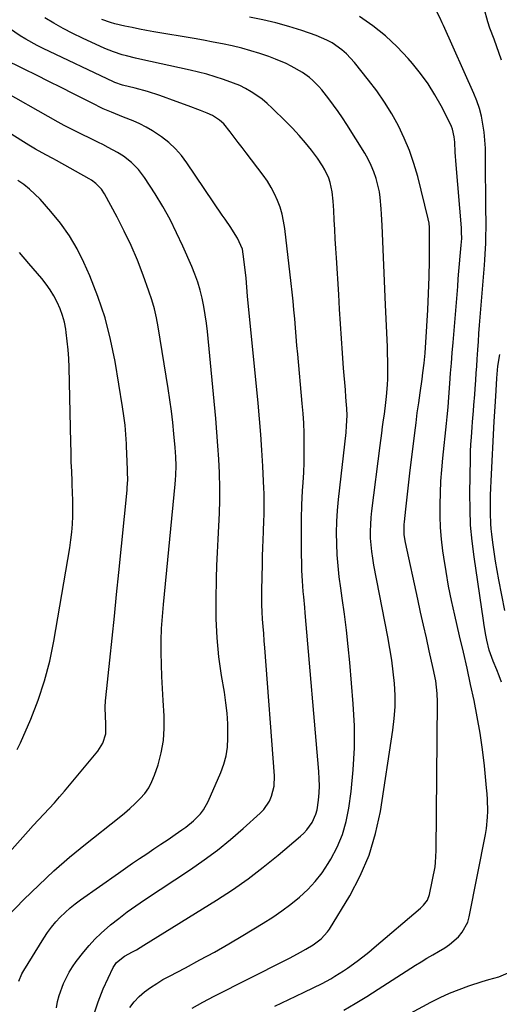
# Model space of a CAD drawing. Units: inches. Extents: x 1862609 to 1867938, y 421264 to 426580.
# Drawn here: x 1863461 to 1863645, y 425657 to 426034 of the extents above; entities that cross this region are included whole.
import ezdxf

# ---------------------------------------------------------------- set-up
doc = ezdxf.new("R2010")
doc.units = ezdxf.units.IN
doc.header["$MEASUREMENT"] = 0
doc.layers.add('7', color=7, linetype='Continuous')
doc.layers.add('8', color=7, linetype='Continuous')

msp = doc.modelspace()

# ---------------------------------------------------------------- linework, layer by layer
at = {"layer": '7', "color": 18}
for points in [[(1863645.86, 425780.69, 1804), (1863644.94, 425783.08, 1804), (1863643.98, 425785.45, 1804), (1863642.57, 425788.81, 1804), (1863641.1, 425793.02, 1804), (1863640.25, 425796.76, 1804), (1863639.86, 425798.64, 1804), (1863639.17, 425802.41, 1804), (1863638.88, 425804.31, 1804), (1863635.29, 425828.69, 1804), (1863634.55, 425834.72, 1804), (1863634.01, 425840.77, 1804), (1863633.76, 425846.84, 1804), (1863633.71, 425852.92, 1804), (1863633.92, 425866.37, 1804), (1863634, 425869.07, 1804), (1863634.11, 425871.77, 1804), (1863634.27, 425874.46, 1804), (1863634.58, 425878.36, 1804), (1863634.76, 425880.45, 1804), (1863635.1, 425884.63, 1804), (1863635.26, 425886.72, 1804), (1863635.58, 425890.9, 1804), (1863635.73, 425893, 1804), (1863635.97, 425896.32, 1804), (1863636.16, 425899.02, 1804), (1863636.34, 425901.73, 1804), (1863636.53, 425904.43, 1804), (1863636.77, 425907.98, 1804), (1863636.98, 425911.11, 1804), (1863637.2, 425914.24, 1804), (1863637.44, 425917.36, 1804), (1863637.68, 425920.49, 1804), (1863639.27, 425940.35, 1804), (1863639.42, 425942.47, 1804), (1863639.57, 425944.6, 1804), (1863639.79, 425948.86, 1804), (1863639.86, 425950.99, 1804), (1863639.92, 425955.26, 1804), (1863639.91, 425957.39, 1804), (1863639.85, 425961.34, 1804), (1863639.8, 425965.45, 1804), (1863639.76, 425969.56, 1804), (1863639.73, 425973.66, 1804), (1863639.72, 425977.77, 1804), (1863639.71, 425982.03, 1804), (1863639.63, 425985.13, 1804), (1863639.46, 425988.22, 1804), (1863639.14, 425991.3, 1804), (1863638.73, 425994.37, 1804), (1863638.12, 425997.4, 1804), (1863637.36, 426000.38, 1804), (1863636.37, 426003.3, 1804), (1863635.22, 426006.17, 1804), (1863623.64, 426032.1, 1804), (1863623.52, 426032.38, 1804), (1863623.13, 426033.2, 1804), (1863622.74, 426034.03, 1804), (1863622.6, 426034.3, 1804), (1863615.35, 426049.15, 1804)], [(1863645.81, 426018.84, 1806), (1863643.01, 426026.92, 1806), (1863641.38, 426031.08, 1806), (1863640.55, 426033.62, 1806), (1863637.82, 426043.88, 1806)], [(1863503.53, 425656.14, 1796), (1863505.17, 425658.35, 1796), (1863507.09, 425660.33, 1796), (1863509.18, 425662.15, 1796), (1863511.45, 425663.79, 1796), (1863513.78, 425665.35, 1796), (1863516.18, 425666.79, 1796), (1863518.64, 425668.15, 1796), (1863524.82, 425671.37, 1796), (1863530.37, 425674.33, 1796), (1863535.89, 425677.36, 1796), (1863541.35, 425680.49, 1796), (1863546.77, 425683.69, 1796), (1863554.61, 425688.43, 1796), (1863558.22, 425690.73, 1796), (1863561.76, 425693.13, 1796), (1863565.17, 425695.7, 1796), (1863568.51, 425698.38, 1796), (1863571.63, 425701.28, 1796), (1863574.53, 425704.36, 1796), (1863577.12, 425707.72, 1796), (1863579.49, 425711.25, 1796), (1863580.5, 425712.94, 1796), (1863582.91, 425717.57, 1796), (1863584.92, 425722.34, 1796), (1863586.33, 425727.31, 1796), (1863587.35, 425732.43, 1796), (1863588.21, 425738.78, 1796), (1863589.06, 425747.18, 1796), (1863589.55, 425755.6, 1796), (1863589.48, 425764.02, 1796), (1863589.05, 425772.46, 1796), (1863587.72, 425788.2, 1796), (1863587.13, 425794.39, 1796), (1863586.47, 425800.57, 1796), (1863585.68, 425806.73, 1796), (1863584.82, 425812.89, 1796), (1863584.24, 425816.76, 1796), (1863583.68, 425820.98, 1796), (1863583.22, 425825.21, 1796), (1863582.92, 425829.44, 1796), (1863582.72, 425833.69, 1796), (1863582.68, 425837.94, 1796), (1863582.77, 425842.19, 1796), (1863583.03, 425846.43, 1796), (1863583.42, 425850.66, 1796), (1863586.29, 425876.26, 1796), (1863586.53, 425878.9, 1796), (1863586.69, 425882.88, 1796), (1863586.61, 425885.53, 1796), (1863586.52, 425886.86, 1796), (1863586.27, 425889.81, 1796), (1863586.04, 425892.6, 1796), (1863585.81, 425895.4, 1796), (1863585.59, 425898.2, 1796), (1863585.38, 425901, 1796), (1863584.98, 425906.64, 1796), (1863584.58, 425912.26, 1796), (1863584.19, 425917.88, 1796), (1863583.82, 425923.5, 1796), (1863583.47, 425929.12, 1796), (1863582.59, 425943.18, 1796), (1863582.38, 425946.81, 1796), (1863582.17, 425950.43, 1796), (1863581.98, 425954.06, 1796), (1863581.8, 425957.69, 1796), (1863581.63, 425961.35, 1796), (1863581.38, 425964.94, 1796), (1863580.96, 425968.5, 1796), (1863580.22, 425971.99, 1796), (1863579.65, 425973.66, 1796), (1863578.19, 425976.88, 1796), (1863577.32, 425978.42, 1796), (1863575.34, 425981.35, 1796), (1863573.01, 425984.4, 1796), (1863570.72, 425987.28, 1796), (1863568.34, 425990.09, 1796), (1863565.84, 425992.8, 1796), (1863563.25, 425995.43, 1796), (1863558, 426000.57, 1796), (1863556.13, 426002.28, 1796), (1863554.19, 426003.89, 1796), (1863552.14, 426005.37, 1796), (1863550.02, 426006.75, 1796), (1863547.82, 426007.99, 1796), (1863545.56, 426009.14, 1796), (1863543.24, 426010.13, 1796), (1863539.37, 426011.54, 1796), (1863536.2, 426012.56, 1796), (1863533.01, 426013.5, 1796), (1863529.79, 426014.34, 1796), (1863526.55, 426015.1, 1796), (1863507.33, 426019.27, 1796), (1863505.63, 426019.66, 1796), (1863502.23, 426020.51, 1796), (1863500.54, 426020.98, 1796), (1863497.22, 426022.06, 1796), (1863493.99, 426023.39, 1796), (1863485.4, 426027.3, 1796), (1863481.69, 426029.09, 1796), (1863478.02, 426030.98, 1796), (1863474.45, 426033.01, 1796), (1863470.92, 426035.15, 1796)], [(1863527.32, 425655.89, 1798), (1863531.51, 425658.2, 1798), (1863535.75, 425660.43, 1798), (1863562.85, 425674.11, 1798), (1863564.88, 425675.16, 1798), (1863568.87, 425677.33, 1798), (1863570.85, 425678.46, 1798), (1863573.68, 425680.15, 1798), (1863576.71, 425682.36, 1798), (1863579.24, 425685.08, 1798), (1863579.94, 425686.11, 1798), (1863587.7, 425698.94, 1798), (1863591.75, 425706.6, 1798), (1863595.16, 425714.5, 1798), (1863597.62, 425722.74, 1798), (1863599.44, 425731.21, 1798), (1863604.25, 425762.32, 1798), (1863604.78, 425766.78, 1798), (1863605.08, 425771.24, 1798), (1863605.07, 425775.72, 1798), (1863604.84, 425780.2, 1798), (1863604.37, 425784.68, 1798), (1863603.81, 425789.14, 1798), (1863603.11, 425793.58, 1798), (1863602.32, 425798.01, 1798), (1863596.93, 425825.56, 1798), (1863596.49, 425828.13, 1798), (1863596.13, 425830.71, 1798), (1863595.89, 425833.31, 1798), (1863595.72, 425835.91, 1798), (1863595.69, 425838.51, 1798), (1863595.73, 425841.12, 1798), (1863595.91, 425843.71, 1798), (1863596.17, 425846.31, 1798), (1863599.32, 425871.28, 1798), (1863599.95, 425876.05, 1798), (1863600.28, 425878.44, 1798), (1863600.67, 425881.13, 1798), (1863600.98, 425883.36, 1798), (1863601.55, 425887.83, 1798), (1863601.8, 425890.07, 1798), (1863602.16, 425894.55, 1798), (1863602.24, 425896.8, 1798), (1863602.27, 425899.05, 1798), (1863602.25, 425903.78, 1798), (1863602.22, 425906.46, 1798), (1863602.16, 425909.13, 1798), (1863602.06, 425911.8, 1798), (1863601.93, 425914.47, 1798), (1863601.78, 425917.14, 1798), (1863601.65, 425919.81, 1798), (1863601.52, 425922.48, 1798), (1863601.4, 425925.15, 1798), (1863600.09, 425955.56, 1798), (1863599.88, 425959.86, 1798), (1863599.75, 425962.01, 1798), (1863599.4, 425966.3, 1798), (1863599.1, 425968.42, 1798), (1863598.1, 425972.59, 1798), (1863597.81, 425973.58, 1798), (1863596.94, 425976.09, 1798), (1863595.95, 425978.55, 1798), (1863594.77, 425980.92, 1798), (1863593.45, 425983.23, 1798), (1863586.58, 425994.22, 1798), (1863584.95, 425996.75, 1798), (1863583.27, 425999.24, 1798), (1863581.51, 426001.69, 1798), (1863579.71, 426004.1, 1798), (1863577.03, 426007.51, 1798), (1863575.93, 426008.78, 1798), (1863573.55, 426011.15, 1798), (1863572.27, 426012.24, 1798), (1863569.57, 426014.21, 1798), (1863565.29, 426016.65, 1798), (1863563.32, 426017.62, 1798), (1863559.26, 426019.32, 1798), (1863556.67, 426020.28, 1798), (1863553.28, 426021.45, 1798), (1863549.87, 426022.52, 1798), (1863546.42, 426023.45, 1798), (1863542.68, 426024.34, 1798), (1863539.04, 426025.1, 1798), (1863535.4, 426025.83, 1798), (1863531.74, 426026.51, 1798), (1863528.08, 426027.16, 1798), (1863512.72, 426029.78, 1798), (1863509.94, 426030.28, 1798), (1863507.16, 426030.79, 1798), (1863504.38, 426031.35, 1798), (1863501.61, 426031.92, 1798), (1863497.81, 426032.79, 1798), (1863496.13, 426033.26, 1798), (1863492.84, 426034.45, 1798)], [(1863585.42, 425655.08, 1802), (1863589.84, 425657.69, 1802), (1863594.21, 425660.37, 1802), (1863598.56, 425663.09, 1802), (1863612.95, 425672.29, 1802), (1863615.1, 425673.65, 1802), (1863617.28, 425674.98, 1802), (1863619.47, 425676.27, 1802), (1863621.68, 425677.54, 1802), (1863624.08, 425679, 1802), (1863625.94, 425680.28, 1802), (1863629.37, 425683.23, 1802), (1863630.81, 425684.93, 1802), (1863632.87, 425688.76, 1802), (1863633.5, 425690.89, 1802), (1863639.68, 425722.43, 1802), (1863640.04, 425724.63, 1802), (1863640.49, 425729.06, 1802), (1863640.57, 425731.29, 1802), (1863640.47, 425735.75, 1802), (1863640.33, 425737.98, 1802), (1863640.13, 425740.2, 1802), (1863639.25, 425748.69, 1802), (1863638.49, 425754.97, 1802), (1863637.6, 425761.23, 1802), (1863636.52, 425767.46, 1802), (1863635.31, 425773.67, 1802), (1863633.97, 425779.86, 1802), (1863632.61, 425786.05, 1802), (1863631.21, 425792.22, 1802), (1863629.78, 425798.39, 1802), (1863627.89, 425806.4, 1802), (1863626.67, 425811.92, 1802), (1863625.56, 425817.47, 1802), (1863624.59, 425823.04, 1802), (1863623.73, 425828.63, 1802), (1863623.4, 425831.04, 1802), (1863622.89, 425835.45, 1802), (1863622.51, 425839.87, 1802), (1863622.33, 425844.3, 1802), (1863622.29, 425848.74, 1802), (1863622.41, 425853.19, 1802), (1863622.61, 425857.63, 1802), (1863622.94, 425862.06, 1802), (1863623.36, 425866.48, 1802), (1863624.78, 425879.73, 1802), (1863625.04, 425882.26, 1802), (1863625.38, 425886.05, 1802), (1863625.67, 425889.85, 1802), (1863626.04, 425895.12, 1802), (1863626.33, 425899.02, 1802), (1863626.62, 425902.92, 1802), (1863626.93, 425906.81, 1802), (1863627.25, 425910.71, 1802), (1863629.04, 425932.22, 1802), (1863629.28, 425935.13, 1802), (1863629.53, 425938.05, 1802), (1863629.79, 425940.96, 1802), (1863630.05, 425943.88, 1802), (1863630.42, 425948.04, 1802), (1863630.57, 425950.55, 1802), (1863630.56, 425953.07, 1802), (1863630.51, 425953.9, 1802), (1863630.45, 425954.74, 1802), (1863628.4, 425978.84, 1802), (1863628.08, 425983.68, 1802), (1863627.9, 425987.51, 1802), (1863627.68, 425989.54, 1802), (1863627.02, 425992.52, 1802), (1863626.65, 425993.47, 1802), (1863626.23, 425994.4, 1802), (1863622.69, 426001.35, 1802), (1863620.31, 426005.63, 1802), (1863617.73, 426009.79, 1802), (1863614.85, 426013.75, 1802), (1863611.78, 426017.57, 1802), (1863610.09, 426019.53, 1802), (1863605.85, 426024.02, 1802), (1863601.37, 426028.24, 1802), (1863596.54, 426032.05, 1802), (1863591.46, 426035.58, 1802)], [(1863489.66, 425653.32, 1794), (1863491.35, 425658.32, 1794), (1863493.34, 425663.23, 1794), (1863497.13, 425671.5, 1794), (1863498.4, 425673.41, 1794), (1863501.49, 425675.73, 1794), (1863504.55, 425677.4, 1794), (1863506.02, 425678.22, 1794), (1863508.9, 425679.95, 1794), (1863536.65, 425697.22, 1794), (1863542.79, 425701.22, 1794), (1863548.8, 425705.41, 1794), (1863554.61, 425709.85, 1794), (1863560.3, 425714.47, 1794), (1863568.8, 425721.7, 1794), (1863570.07, 425722.9, 1794), (1863571.26, 425724.17, 1794), (1863573.29, 425727.01, 1794), (1863574.74, 425730.17, 1794), (1863575.2, 425731.84, 1794), (1863575.74, 425735.53, 1794), (1863575.98, 425738.27, 1794), (1863576.1, 425741.01, 1794), (1863576.06, 425743.75, 1794), (1863575.91, 425746.5, 1794), (1863570.63, 425807.31, 1794), (1863570.45, 425809.33, 1794), (1863570.08, 425813.38, 1794), (1863569.88, 425815.41, 1794), (1863569.57, 425819.46, 1794), (1863569.41, 425823.52, 1794), (1863569.23, 425832.57, 1794), (1863569.19, 425837.94, 1794), (1863569.24, 425843.31, 1794), (1863569.42, 425848.67, 1794), (1863569.68, 425854.03, 1794), (1863569.87, 425857.2, 1794), (1863570.07, 425860.98, 1794), (1863570.21, 425864.76, 1794), (1863570.28, 425868.54, 1794), (1863570.29, 425872.32, 1794), (1863570.22, 425876.1, 1794), (1863570.08, 425879.87, 1794), (1863569.85, 425883.64, 1794), (1863569.55, 425887.41, 1794), (1863567.8, 425906.26, 1794), (1863567.49, 425909.65, 1794), (1863567.19, 425913.04, 1794), (1863566.9, 425916.44, 1794), (1863566.63, 425919.83, 1794), (1863566.34, 425923.23, 1794), (1863566.02, 425926.62, 1794), (1863565.67, 425930.01, 1794), (1863565.3, 425933.39, 1794), (1863562.83, 425954.47, 1794), (1863562.39, 425957.22, 1794), (1863561.81, 425959.93, 1794), (1863561.01, 425962.58, 1794), (1863560.07, 425965.19, 1794), (1863558.91, 425967.72, 1794), (1863557.63, 425970.18, 1794), (1863556.17, 425972.53, 1794), (1863554.57, 425974.81, 1794), (1863548.01, 425983.42, 1794), (1863546.49, 425985.41, 1794), (1863544.96, 425987.41, 1794), (1863543.43, 425989.4, 1794), (1863541.9, 425991.39, 1794), (1863539.48, 425994.45, 1794), (1863537.89, 425995.95, 1794), (1863535.12, 425997.73, 1794), (1863533.12, 425998.64, 1794), (1863530.53, 425999.64, 1794), (1863525.87, 426001.4, 1794), (1863521.19, 426003.11, 1794), (1863514.99, 426005.32, 1794), (1863510.28, 426006.86, 1794), (1863505.5, 426008.16, 1794), (1863500.69, 426009.36, 1794), (1863497.77, 426010.37, 1794), (1863497.21, 426010.62, 1794), (1863470.32, 426023.38, 1794), (1863468.08, 426024.49, 1794), (1863463.71, 426026.88, 1794), (1863461.57, 426028.17, 1794), (1863457.44, 426030.96, 1794)], [(1863475.36, 425656, 1792), (1863475.86, 425658.39, 1792), (1863476.46, 425660.74, 1792), (1863478.09, 425665.32, 1792), (1863480.25, 425669.67, 1792), (1863481.55, 425671.71, 1792), (1863482.96, 425673.7, 1792), (1863485.83, 425677.4, 1792), (1863487.92, 425679.92, 1792), (1863490.12, 425682.35, 1792), (1863492.47, 425684.62, 1792), (1863496.1, 425687.75, 1792), (1863499.25, 425690.27, 1792), (1863502.46, 425692.72, 1792), (1863505.75, 425695.07, 1792), (1863509.09, 425697.35, 1792), (1863526.69, 425708.97, 1792), (1863531.95, 425712.61, 1792), (1863537.1, 425716.41, 1792), (1863542.07, 425720.44, 1792), (1863546.92, 425724.61, 1792), (1863553.44, 425730.49, 1792), (1863554.82, 425731.93, 1792), (1863556.99, 425735.19, 1792), (1863557.8, 425737.01, 1792), (1863558.73, 425740.89, 1792), (1863558.84, 425744.87, 1792), (1863555.19, 425793.79, 1792), (1863554.98, 425796.55, 1792), (1863554.78, 425799.31, 1792), (1863554.57, 425802.07, 1792), (1863554.36, 425804.83, 1792), (1863554.19, 425807.59, 1792), (1863554.07, 425810.35, 1792), (1863554.04, 425813.11, 1792), (1863554.06, 425815.88, 1792), (1863554.29, 425825.92, 1792), (1863554.36, 425829.01, 1792), (1863554.45, 425832.1, 1792), (1863554.56, 425835.2, 1792), (1863554.67, 425838.29, 1792), (1863554.85, 425842.75, 1792), (1863554.9, 425844.48, 1792), (1863554.95, 425847.93, 1792), (1863554.93, 425851.39, 1792), (1863554.88, 425853.11, 1792), (1863554.81, 425854.84, 1792), (1863554.37, 425863.47, 1792), (1863554.01, 425869.51, 1792), (1863553.61, 425875.54, 1792), (1863553.12, 425881.57, 1792), (1863552.58, 425887.59, 1792), (1863548.61, 425928.55, 1792), (1863548.3, 425931.96, 1792), (1863547.99, 425935.37, 1792), (1863547.74, 425937.64, 1792), (1863546.92, 425944.66, 1792), (1863546.59, 425946.48, 1792), (1863544.76, 425950.72, 1792), (1863543.18, 425953.17, 1792), (1863542.12, 425954.77, 1792), (1863539.98, 425957.97, 1792), (1863538.9, 425959.57, 1792), (1863525.34, 425979.59, 1792), (1863523.23, 425982.37, 1792), (1863520.95, 425984.98, 1792), (1863518.41, 425987.32, 1792), (1863515.69, 425989.5, 1792), (1863512.2, 425991.88, 1792), (1863509.81, 425993.29, 1792), (1863507.32, 425994.51, 1792), (1863504.77, 425995.61, 1792), (1863501.14, 425997.02, 1792), (1863499.57, 425997.65, 1792), (1863496.44, 425998.94, 1792), (1863493.35, 426000.31, 1792), (1863491.82, 426001.04, 1792), (1863490.3, 426001.78, 1792), (1863481.98, 426005.97, 1792), (1863477.24, 426008.36, 1792), (1863472.5, 426010.74, 1792), (1863467.75, 426013.11, 1792), (1863463, 426015.48, 1792), (1863454.99, 426019.46, 1792)], [(1863456.7, 425690.93, 1788), (1863462.97, 425697.42, 1788), (1863468.61, 425703.03, 1788), (1863474.39, 425708.47, 1788), (1863480.4, 425713.68, 1788), (1863486.54, 425718.73, 1788), (1863499.4, 425728.87, 1788), (1863501.5, 425730.59, 1788), (1863503.56, 425732.36, 1788), (1863505.54, 425734.2, 1788), (1863507.49, 425736.1, 1788), (1863509.23, 425738.13, 1788), (1863510.77, 425740.29, 1788), (1863511.98, 425742.64, 1788), (1863512.99, 425745.12, 1788), (1863514.29, 425749.08, 1788), (1863515.51, 425753.68, 1788), (1863516.36, 425758.32, 1788), (1863516.68, 425763.03, 1788), (1863516.63, 425767.78, 1788), (1863516.24, 425773.66, 1788), (1863515.96, 425778.26, 1788), (1863515.75, 425782.86, 1788), (1863515.61, 425787.46, 1788), (1863515.52, 425792.07, 1788), (1863515.55, 425796.67, 1788), (1863515.68, 425801.27, 1788), (1863515.96, 425805.87, 1788), (1863516.34, 425810.46, 1788), (1863520.9, 425856.47, 1788), (1863521.04, 425858.22, 1788), (1863521.15, 425859.98, 1788), (1863521.22, 425863.49, 1788), (1863521.13, 425867.01, 1788), (1863521.02, 425868.76, 1788), (1863520.88, 425870.51, 1788), (1863520.4, 425875.74, 1788), (1863519.95, 425880.09, 1788), (1863519.45, 425884.44, 1788), (1863518.85, 425888.78, 1788), (1863518.2, 425893.11, 1788), (1863514.38, 425916.72, 1788), (1863513.72, 425920.2, 1788), (1863512.93, 425923.65, 1788), (1863511.94, 425927.05, 1788), (1863510.83, 425930.41, 1788), (1863508.6, 425936.57, 1788), (1863506.39, 425942.27, 1788), (1863504.02, 425947.88, 1788), (1863501.39, 425953.38, 1788), (1863498.59, 425958.81, 1788), (1863493.74, 425967.72, 1788), (1863492.62, 425969.45, 1788), (1863490.47, 425971.68, 1788), (1863488.81, 425972.92, 1788), (1863487.93, 425973.46, 1788), (1863475.36, 425980.51, 1788), (1863474.04, 425981.24, 1788), (1863471.39, 425982.67, 1788), (1863467.42, 425984.8, 1788), (1863464.83, 425986.34, 1788), (1863457.35, 425991, 1788)], [(1863431.39, 425686.55, 1786), (1863462.54, 425721.41, 1786), (1863464.54, 425723.61, 1786), (1863466.54, 425725.81, 1786), (1863468.57, 425727.98, 1786), (1863470.61, 425730.14, 1786), (1863472.64, 425732.31, 1786), (1863474.64, 425734.5, 1786), (1863476.59, 425736.74, 1786), (1863478.52, 425739, 1786), (1863491.24, 425754.23, 1786), (1863493.21, 425757.38, 1786), (1863494.28, 425760.93, 1786), (1863494.26, 425764.99, 1786), (1863494.13, 425767.42, 1786), (1863494.08, 425771.07, 1786), (1863494.19, 425773.5, 1786), (1863494.3, 425774.71, 1786), (1863495.84, 425789.1, 1786), (1863496.72, 425797.51, 1786), (1863497.6, 425805.92, 1786), (1863498.46, 425814.33, 1786), (1863499.31, 425822.74, 1786), (1863502.45, 425854.24, 1786), (1863502.53, 425855.22, 1786), (1863502.68, 425858.16, 1786), (1863502.67, 425861.11, 1786), (1863502.45, 425866.08, 1786), (1863502.4, 425867.27, 1786), (1863502.19, 425872.01, 1786), (1863501.96, 425875.56, 1786), (1863501.66, 425879.11, 1786), (1863501.22, 425882.64, 1786), (1863500.71, 425886.16, 1786), (1863497.87, 425903.45, 1786), (1863496.16, 425911.89, 1786), (1863494.03, 425920.21, 1786), (1863491.29, 425928.34, 1786), (1863488.14, 425936.35, 1786), (1863485.95, 425941.35, 1786), (1863483.34, 425946.62, 1786), (1863480.41, 425951.68, 1786), (1863477, 425956.44, 1786), (1863473.28, 425960.99, 1786), (1863469.11, 425965.62, 1786), (1863467.16, 425967.62, 1786), (1863465.12, 425969.51, 1786), (1863462.94, 425971.23, 1786), (1863460.67, 425972.84, 1786)], [(1863460.4, 425754.86, 1784), (1863461.59, 425757.42, 1784), (1863465.56, 425766.59, 1784), (1863468.4, 425773.85, 1784), (1863470.89, 425781.22, 1784), (1863472.83, 425788.74, 1784), (1863474.42, 425796.38, 1784), (1863480.52, 425832.19, 1784), (1863480.96, 425835.19, 1784), (1863481.31, 425838.2, 1784), (1863481.52, 425841.22, 1784), (1863481.63, 425844.25, 1784), (1863481.65, 425847.29, 1784), (1863481.63, 425850.32, 1784), (1863481.56, 425853.36, 1784), (1863481.45, 425856.39, 1784), (1863481.39, 425857.72, 1784), (1863481.23, 425861.42, 1784), (1863481.1, 425865.12, 1784), (1863480.98, 425868.82, 1784), (1863480.89, 425872.52, 1784), (1863480.25, 425901.23, 1784), (1863480.11, 425904.59, 1784), (1863479.89, 425907.94, 1784), (1863479.55, 425911.27, 1784), (1863479.13, 425914.6, 1784), (1863478.95, 425915.82, 1784), (1863478.43, 425918.5, 1784), (1863477.74, 425921.13, 1784), (1863476.82, 425923.68, 1784), (1863475.74, 425926.19, 1784), (1863474.45, 425928.59, 1784), (1863473.04, 425930.92, 1784), (1863471.45, 425933.14, 1784), (1863469.75, 425935.28, 1784), (1863464.86, 425940.97, 1784), (1863461.19, 425945.22, 1784)], [(1863647.14, 425808.1, 1806), (1863644.83, 425819.93, 1806), (1863644.17, 425823.49, 1806), (1863643.56, 425827.05, 1806), (1863643.02, 425830.62, 1806), (1863642.53, 425834.2, 1806), (1863642.13, 425837.35, 1806), (1863641.91, 425839.36, 1806), (1863641.73, 425841.38, 1806), (1863641.59, 425845.43, 1806), (1863641.59, 425849.58, 1806), (1863641.63, 425852.31, 1806), (1863641.71, 425855.04, 1806), (1863641.83, 425857.77, 1806), (1863643.01, 425880.46, 1806), (1863643.11, 425882.38, 1806), (1863643.22, 425884.3, 1806), (1863643.48, 425888.13, 1806), (1863643.78, 425892.35, 1806), (1863644.09, 425897.12, 1806), (1863644.46, 425901.67, 1806), (1863645.18, 425906.22, 1806)], [(1863610.95, 425653.97, 1804), (1863618.77, 425658.13, 1804), (1863622.32, 425659.91, 1804), (1863625.93, 425661.56, 1804), (1863629.61, 425663.03, 1804), (1863633.35, 425664.38, 1804), (1863638.38, 425666.05, 1804), (1863640.92, 425666.84, 1804), (1863644.75, 425667.92, 1804), (1863648.4, 425669.45, 1804)]]:
    msp.add_polyline3d(points, dxfattribs=at)
at = {"layer": '8', "color": 18}
for points in [[(1863559, 425656.64, 1800), (1863561.7, 425657.96, 1800), (1863564.41, 425659.25, 1800), (1863567.13, 425660.52, 1800), (1863570.26, 425661.97, 1800), (1863573.71, 425663.61, 1800), (1863577.12, 425665.33, 1800), (1863580.43, 425667.16, 1800), (1863582.06, 425668.12, 1800), (1863585.26, 425670.15, 1800), (1863586.82, 425671.22, 1800), (1863590.55, 425673.91, 1800), (1863592.78, 425675.59, 1800), (1863594.96, 425677.33, 1800), (1863597.11, 425679.12, 1800), (1863614.82, 425694.19, 1800), (1863615.98, 425695.31, 1800), (1863617.44, 425697.23, 1800), (1863618.28, 425699.45, 1800), (1863620.36, 425710.05, 1800), (1863620.6, 425711.6, 1800), (1863620.78, 425716.3, 1800), (1863621.28, 425773.15, 1800), (1863621.19, 425776.39, 1800), (1863620.62, 425781.21, 1800), (1863619.7, 425785.99, 1800), (1863618.17, 425792.7, 1800), (1863617.05, 425797.64, 1800), (1863615.94, 425802.59, 1800), (1863614.85, 425807.53, 1800), (1863613.76, 425812.48, 1800), (1863609.04, 425834.13, 1800), (1863608.59, 425837.08, 1800), (1863608.5, 425840.06, 1800), (1863608.56, 425841.05, 1800), (1863608.64, 425842.04, 1800), (1863609.18, 425846.94, 1800), (1863609.56, 425850.38, 1800), (1863609.95, 425853.82, 1800), (1863610.35, 425857.26, 1800), (1863610.76, 425860.7, 1800), (1863612.61, 425876.19, 1800), (1863613.09, 425880.03, 1800), (1863613.58, 425883.87, 1800), (1863614.11, 425887.7, 1800), (1863614.65, 425891.53, 1800), (1863615.41, 425896.71, 1800), (1863615.76, 425899.19, 1800), (1863616.22, 425902.92, 1800), (1863616.56, 425906.67, 1800), (1863617.26, 425916.99, 1800), (1863617.64, 425923.28, 1800), (1863617.93, 425929.58, 1800), (1863618.1, 425935.88, 1800), (1863618.2, 425942.19, 1800), (1863618.27, 425953.66, 1800), (1863618.25, 425954.8, 1800), (1863618.11, 425956.5, 1800), (1863617.79, 425958.17, 1800), (1863613.74, 425974.32, 1800), (1863612.29, 425979.34, 1800), (1863610.61, 425984.28, 1800), (1863608.59, 425989.08, 1800), (1863606.34, 425993.79, 1800), (1863603.78, 425998.35, 1800), (1863601.05, 426002.8, 1800), (1863598.07, 426007.09, 1800), (1863594.91, 426011.26, 1800), (1863589.5, 426017.98, 1800), (1863586.41, 426021.33, 1800), (1863584.69, 426022.83, 1800), (1863580.97, 426025.47, 1800), (1863578.99, 426026.6, 1800), (1863574.79, 426028.38, 1800), (1863569.34, 426030.23, 1800), (1863564.41, 426031.78, 1800), (1863559.44, 426033.17, 1800), (1863554.41, 426034.31, 1800), (1863549.34, 426035.3, 1800)], [(1863460.94, 425666.17, 1790), (1863462.16, 425668.99, 1790), (1863462.91, 425670.33, 1790), (1863470.59, 425682.72, 1790), (1863472.01, 425684.85, 1790), (1863473.51, 425686.91, 1790), (1863475.15, 425688.87, 1790), (1863476.87, 425690.76, 1790), (1863478.7, 425692.54, 1790), (1863480.6, 425694.25, 1790), (1863482.58, 425695.86, 1790), (1863484.63, 425697.39, 1790), (1863499.12, 425707.62, 1790), (1863501.8, 425709.5, 1790), (1863504.5, 425711.36, 1790), (1863507.22, 425713.19, 1790), (1863509.95, 425715.01, 1790), (1863512.68, 425716.82, 1790), (1863515.41, 425718.64, 1790), (1863518.13, 425720.47, 1790), (1863520.84, 425722.31, 1790), (1863523.46, 425724.1, 1790), (1863524.98, 425725.2, 1790), (1863527.89, 425727.6, 1790), (1863530.51, 425730.29, 1790), (1863531.65, 425731.76, 1790), (1863533.46, 425735.02, 1790), (1863538.35, 425746.17, 1790), (1863539.51, 425749.33, 1790), (1863540.4, 425752.54, 1790), (1863540.88, 425755.85, 1790), (1863541.09, 425759.2, 1790), (1863541.09, 425760.61, 1790), (1863540.98, 425764.7, 1790), (1863540.74, 425768.78, 1790), (1863540.3, 425772.85, 1790), (1863539.72, 425776.91, 1790), (1863538.65, 425783.22, 1790), (1863537.64, 425790.44, 1790), (1863536.9, 425797.68, 1790), (1863536.58, 425804.95, 1790), (1863536.52, 425812.24, 1790), (1863536.7, 425820.37, 1790), (1863536.84, 425825.38, 1790), (1863537.02, 425830.4, 1790), (1863537.27, 425835.41, 1790), (1863537.56, 425840.41, 1790), (1863537.81, 425845.42, 1790), (1863537.95, 425850.43, 1790), (1863537.94, 425855.44, 1790), (1863537.82, 425860.45, 1790), (1863537.8, 425860.84, 1790), (1863537.55, 425866.05, 1790), (1863537.25, 425871.25, 1790), (1863536.85, 425876.45, 1790), (1863536.4, 425881.64, 1790), (1863533.18, 425915.04, 1790), (1863532.81, 425918.24, 1790), (1863532.36, 425921.42, 1790), (1863531.8, 425924.59, 1790), (1863531.17, 425927.74, 1790), (1863530.38, 425930.85, 1790), (1863529.48, 425933.93, 1790), (1863528.4, 425936.94, 1790), (1863527.2, 425939.92, 1790), (1863523.83, 425947.64, 1790), (1863521.43, 425952.79, 1790), (1863518.89, 425957.85, 1790), (1863516.11, 425962.79, 1790), (1863513.18, 425967.65, 1790), (1863509.17, 425973.96, 1790), (1863506.86, 425977.04, 1790), (1863504.08, 425979.7, 1790), (1863501.02, 425982.07, 1790), (1863498.72, 425983.51, 1790), (1863495.15, 425985.47, 1790), (1863493.12, 425986.53, 1790), (1863491.49, 425987.37, 1790), (1863488.23, 425988.99, 1790), (1863485.24, 425990.43, 1790), (1863482.93, 425991.56, 1790), (1863480.63, 425992.73, 1790), (1863478.36, 425993.93, 1790), (1863476.11, 425995.17, 1790), (1863452.12, 426008.63, 1790)]]:
    msp.add_polyline3d(points, dxfattribs=at)

doc.saveas('drawing.dxf')
